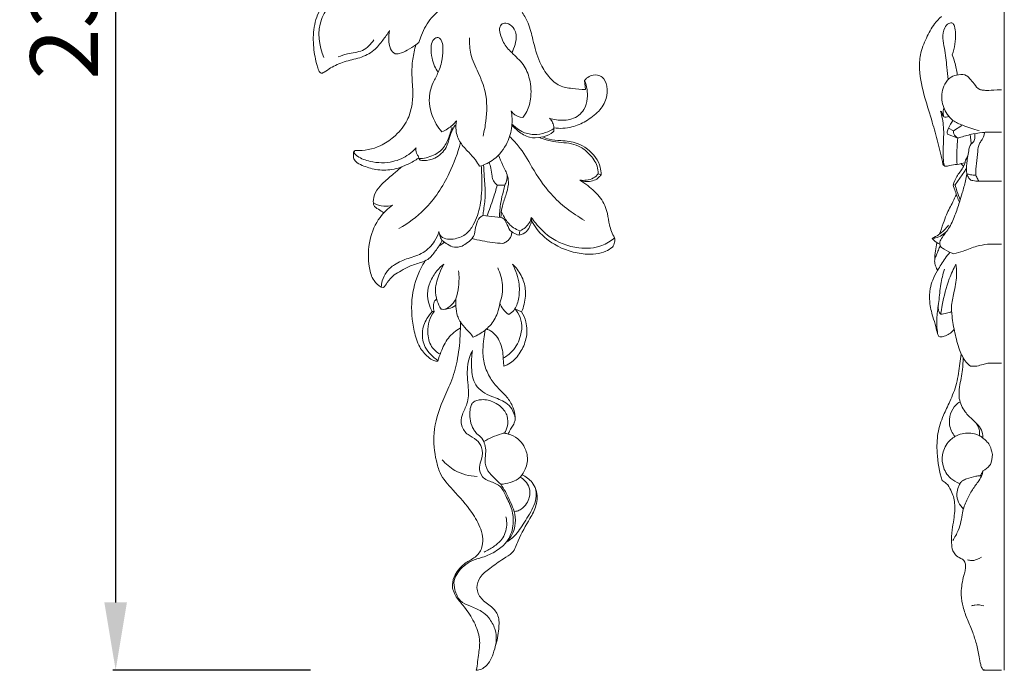
# Model space of a CAD drawing. Units: millimetres. Extents: x 21188 to 22529, y -4688 to -3529.
# Drawn here: x 22180 to 22354, y -4170 to -4055 of the extents above; entities that cross this region are included whole.
import ezdxf

# ---------------------------------------------------------------- set-up
doc = ezdxf.new("R2010")
doc.units = ezdxf.units.MM
doc.layers.get('0').update_dxf_attribs({"lineweight": 5})
doc.layers.add('Poliuretan_Stavros', color=165, linetype='Continuous', lineweight=5)
doc.styles.add('Arial', font='arial.ttf')
doc.dimstyles.new('Dimension Style 01', dxfattribs={"dimtxt": 10, "dimasz": 7, "dimexe": 0.5, "dimexo": 0.5, "dimgap": 0.25, "dimtad": 1, "dimtoh": 1, "dimdec": 0, "dimzin": 1, "dimdsep": 46, "dimtxsty": 'Arial', "dimcen": 0.5, "dimazin": 0, "dimtfac": 1, "dimtdec": 4, "dimtix": 1, "dimtmove": 1, "dimatfit": 3, "dimfxl": 0, "dimtolj": 1, "dimtzin": 1, "dimarcsym": 0})

# ---------------------------------------------------------------- blocks, each defined once
blk = doc.blocks.new('NPU-315L_60_237')
for p, q in [((385.18, 766.27), (384.66, 766.67)), ((355.11, 758.33), (355.29, 759.9)), ((384.44, 745.81), (384.67, 746.07)), ((352.87, 743.38), (352.38, 743.22)), ((370.76, 741.36), (369.45, 741.38)), ((364.69, 735.13), (364.73, 735.65)), ((373.33, 735.96), (370.13, 735.63)), ((366.74, 733.28), (366.88, 732.49)), ((391.32, 723.28), (390.9, 723.2)), ((366.46, 718.9), (367.65, 719.44)), ((381.97, 718.95), (382.27, 718.96)), ((369.73, 710.67), (369.57, 709.27))]:
    blk.add_line(p, q)
for points, knots in [([(396.24, 777.78), (396.48, 777.53), (397.38, 776.65), (399.69, 775.53), (402.19, 773.03), (403.39, 769.4), (403.41, 765.89), (402.9, 763.26), (402.48, 761.82), (402.03, 761.05), (401.15, 761.56), (400, 762.39), (397.83, 763.36), (395.12, 763.84), (392.61, 765.02), (391.1, 766.97), (390.23, 768.17), (389.86, 768.76)], [32.416394, 32.416394, 32.416394, 32.416394, 33.570035, 36.566897, 40.891856, 44.932616, 48.942851, 52.53693, 53.568479, 54.290827, 54.892676, 56.431938, 59.361972, 62.504821, 65.645466, 68.277069, 70.602182, 70.602182, 70.602182, 70.602182]), ([(400.34, 773.39), (401.01, 772.59), (402.82, 769.75), (402.38, 766.07), (401.52, 763.99)], [0, 0, 0, 0, 3.451838, 10.922422, 10.922422, 10.922422, 10.922422]), ([(366.33, 771.99), (365.93, 771.38), (365.09, 769.84), (364.36, 766.78), (363.54, 763.45), (361.84, 760.68), (359.88, 758.82), (357.44, 758.49), (355.91, 758.33), (355.11, 758.33)], [0, 0, 0, 0, 2.427791, 5.790018, 10.448325, 13.725213, 16.564181, 19.033701, 21.700873, 21.700873, 21.700873, 21.700873]), ([(384.66, 766.67), (384.53, 767.11), (383.98, 768.66), (382.73, 770.91), (381.16, 772.31), (380.44, 772.82)], [80.775564, 80.775564, 80.775564, 80.775564, 82.303096, 86.233331, 89.189378, 89.189378, 89.189378, 89.189378]), ([(366.21, 753.39), (366.02, 753.63), (365.36, 754.6), (364.64, 756.91), (364.83, 759.96), (366.01, 762.94), (368.12, 764.66), (369.65, 766.45), (370.19, 768.06), (370.48, 769.32), (369.76, 770.24), (368.59, 769.96), (367.71, 769.19), (367.32, 767.8), (367.53, 766.34), (367.94, 765.31), (368.2, 764.86)], [30.491886, 30.491886, 30.491886, 30.491886, 31.503925, 34.393569, 38.331668, 41.493673, 44.710915, 47.287732, 49.166997, 50.38637, 51.394642, 52.412489, 53.962347, 55.12891, 57.040948, 58.783358, 58.783358, 58.783358, 58.783358]), ([(389.86, 768.76), (389.97, 768.25), (390.05, 767.15), (389.86, 765.71), (389.05, 764.54), (387.82, 764.74), (386.63, 765.33), (385.66, 765.91), (385.18, 766.27)], [70.602182, 70.602182, 70.602182, 70.602182, 72.330938, 74.227808, 75.526043, 76.342733, 78.038075, 80.042904, 80.042904, 80.042904, 80.042904]), ([(375.66, 767.47), (375.71, 766.51), (375.6, 764.33), (374.07, 761.31), (372.5, 757.47), (372.59, 753.53), (373.06, 750.95), (373.28, 750.08)], [0, 0, 0, 0, 3.206839, 7.10876, 11.139834, 16.895182, 19.887819, 19.887819, 19.887819, 19.887819]), ([(381.22, 761.38), (381.47, 761.72), (381.95, 762.52), (382.38, 764.02), (382.55, 765.55), (382.37, 766.89), (381.75, 767.52), (381.05, 767.58), (380.52, 766.9), (380.32, 765.59), (380.46, 763.64), (381.07, 761.47), (382.41, 759.26), (383.14, 756.02), (382.13, 752.9), (380.94, 751.24), (380.56, 750.81)], [-27.68057, -27.68057, -27.68057, -27.68057, -26.279059, -24.626701, -22.51133, -21.124494, -20.348744, -19.734353, -19.044838, -17.758709, -15.347472, -12.605861, -10.332866, -6.776829, -1.91333, 0, 0, 0, 0]), ([(385.18, 766.27), (385.43, 765.43), (385.82, 763.63), (385.95, 760.71), (385.64, 757.85), (385.89, 755.03), (386.83, 752.24), (388.88, 749.94), (391.86, 747.9), (394.36, 747.47), (395.84, 747.51)], [0, 0, 0, 0, 2.918805, 6.093894, 9.698877, 12.453082, 15.483652, 19.326371, 22.467587, 27.380799, 27.380799, 27.380799, 27.380799]), ([(392.63, 767.13), (393.14, 766.37), (394.51, 764.92), (397.03, 764.83), (398.43, 764.31), (398.97, 764.12)], [0, 0, 0, 0, 3.053921, 6.102177, 8.023748, 8.023748, 8.023748, 8.023748]), ([(355.29, 759.9), (355.08, 760.19), (354.43, 760.81), (353.2, 761), (351.82, 760.48), (351.18, 758.77), (351.3, 756.55), (352.73, 754.29), (354.97, 752.68), (357.65, 751.45), (359.66, 751.38), (360.71, 751.51)], [0, 0, 0, 0, 1.200592, 2.847108, 3.861987, 5.875439, 8.273949, 11.166311, 14.392753, 17.359606, 20.879864, 20.879864, 20.879864, 20.879864]), ([(355.29, 759.9), (354.88, 758.91), (354.6, 757.11), (355.28, 754.44), (357.49, 752.8), (359.82, 752.83), (361.12, 753.1), (361.53, 753.23)], [23.450341, 23.450341, 23.450341, 23.450341, 27.014882, 29.288082, 32.297442, 35.334366, 36.745892, 36.745892, 36.745892, 36.745892]), ([(368.3, 754.57), (368.21, 754.41), (367.76, 753.72), (366.85, 753.41), (366.21, 753.39)], [27.761164, 27.761164, 27.761164, 27.761164, 28.346088, 30.491886, 30.491886, 30.491886, 30.491886]), ([(373.92, 744.71), (373, 744.97), (370.94, 745.94), (368.92, 748.61), (368.05, 751.71), (368.13, 753.66), (368.3, 754.57)], [14.009783, 14.009783, 14.009783, 14.009783, 17.190378, 21.396503, 24.686898, 27.761164, 27.761164, 27.761164, 27.761164]), ([(361.53, 753.23), (361.4, 753.11), (361.06, 752.76), (360.74, 751.97), (360.7, 751.31), (360.75, 750.96)], [36.745892, 36.745892, 36.745892, 36.745892, 37.327124, 38.352785, 39.49972, 39.49972, 39.49972, 39.49972]), ([(368.16, 752.19), (367.95, 751.98), (367.4, 751.5), (366.2, 750.66), (364.31, 750.21), (362.32, 750.54), (361.18, 751.1), (360.73, 751.4)], [0, 0, 0, 0, 0.976807, 2.427438, 4.836669, 7.211885, 9.0225, 9.0225, 9.0225, 9.0225]), ([(360.75, 750.96), (360.9, 750.8), (361.53, 750.21), (363.05, 749.77), (365.17, 749.67), (366.94, 750.75), (367.85, 751.67), (368.17, 752.09)], [39.49972, 39.49972, 39.49972, 39.49972, 40.232353, 42.349177, 44.576394, 47.141833, 48.90017, 48.90017, 48.90017, 48.90017]), ([(377.99, 752.76), (378.11, 752.22), (378.18, 750.86), (377.42, 748.83), (375.92, 747.3), (374.69, 745.99), (374.13, 745.1), (373.92, 744.71)], [3.59752, 3.59752, 3.59752, 3.59752, 5.455012, 8.031999, 10.531537, 12.533656, 14.009783, 14.009783, 14.009783, 14.009783]), ([(380.56, 750.81), (379.88, 751.12), (378.96, 751.71), (378.21, 752.5), (377.99, 752.76)], [0, 0, 0, 0, 2.466465, 3.59752, 3.59752, 3.59752, 3.59752]), ([(378.24, 752), (378.4, 751.76), (378.81, 751.07), (379.25, 749.72), (379.78, 747.72), (381.51, 746.06), (383.35, 745.67), (384.23, 745.77), (384.44, 745.81)], [0, 0, 0, 0, 0.973635, 2.637372, 4.716865, 7.79892, 10.013449, 10.740606, 10.740606, 10.740606, 10.740606]), ([(384.67, 746.07), (384.23, 746.08), (382.89, 746.25), (380.85, 747.13), (379.44, 749.21), (379.06, 750.78), (378.78, 751.57), (378.75, 751.65)], [0, 0, 0, 0, 1.483065, 4.482197, 7.044401, 9.537817, 9.830952, 9.830952, 9.830952, 9.830952]), ([(352.38, 743.22), (352.37, 743.66), (352.46, 744.75), (353.62, 746.97), (356.14, 748.97), (359.22, 749.25), (361.3, 749.37), (362.35, 749.75), (362.72, 749.91)], [58.131211, 58.131211, 58.131211, 58.131211, 59.601076, 61.700258, 66.298756, 69.538408, 71.859146, 73.212251, 73.212251, 73.212251, 73.212251]), ([(352.87, 743.38), (352.88, 743.83), (353.07, 745.14), (354.26, 746.8), (355.88, 748.15), (357.63, 748.78), (359.46, 748.94), (361.2, 749.15), (362.48, 749.51), (363.11, 749.75), (363.26, 749.82)], [0, 0, 0, 0, 1.498057, 4.343542, 6.522636, 8.455191, 10.431114, 12.616, 14.284723, 14.847306, 14.847306, 14.847306, 14.847306]), ([(368.58, 750), (368.04, 749.47), (366.47, 747.84), (364.44, 744.14), (361.14, 739.14), (357.49, 736.36), (355.29, 735.12)], [0, 0, 0, 0, 2.520948, 7.486511, 13.96725, 22.374532, 22.374532, 22.374532, 22.374532]), ([(377.28, 748.91), (377.75, 747.05), (379.35, 742.79), (382.88, 737.28), (386.56, 734.6), (388.19, 733.69)], [0, 0, 0, 0, 6.396718, 15.080247, 21.308776, 21.308776, 21.308776, 21.308776]), ([(370.13, 735.63), (370.1, 736.23), (369.95, 737.57), (369.27, 739.47), (368.7, 741.31), (368.87, 743.21), (369.84, 744.81), (370.28, 746.09), (370.52, 746.71)], [13.592966, 13.592966, 13.592966, 13.592966, 15.601758, 18.038179, 20.296237, 21.934792, 24.216246, 26.432219, 26.432219, 26.432219, 26.432219]), ([(384.67, 746.07), (384.67, 746.15), (384.69, 746.33), (384.83, 746.66), (385.11, 747.01), (385.2, 747.53), (385.16, 747.85), (385.13, 747.99)], [11.127845, 11.127845, 11.127845, 11.127845, 11.392064, 11.697131, 12.309408, 12.880955, 13.375263, 13.375263, 13.375263, 13.375263]), ([(395.84, 747.51), (395.92, 747.51), (396.23, 747.43), (396.26, 746.81), (396.27, 746.17), (395.77, 745.34), (394.34, 744.68), (392.21, 744.02), (389.34, 743.97), (386.8, 744.92), (385.3, 745.76), (384.71, 746.16)], [27.380799, 27.380799, 27.380799, 27.380799, 27.670281, 28.3375, 29.049239, 29.900663, 31.348797, 34.153427, 37.341892, 40.684271, 43.055902, 43.055902, 43.055902, 43.055902]), ([(385.13, 747.99), (385.52, 747.55), (386.73, 746.46), (389.52, 745.23), (392.78, 745.3), (395.04, 746.1), (395.89, 746.78), (396.16, 747.15), (396.05, 747.4), (395.98, 747.48)], [13.375263, 13.375263, 13.375263, 13.375263, 15.336442, 18.76287, 23.228683, 25.91389, 26.471422, 26.912634, 27.271933, 27.271933, 27.271933, 27.271933]), ([(372.22, 745.4), (372.08, 745.08), (371.79, 744.29), (371.75, 743.16), (371.48, 742.06), (371.04, 741.57), (370.76, 741.36)], [0, 0, 0, 0, 1.1781, 2.779761, 3.725691, 4.882884, 4.882884, 4.882884, 4.882884]), ([(352.38, 743.22), (352.48, 743.06), (352.81, 742.63), (353.93, 741.96), (355.11, 741.94), (355.83, 742.13)], [0, 0, 0, 0, 0.640467, 1.7623, 4.24436, 4.24436, 4.24436, 4.24436]), ([(356.11, 742.25), (355.74, 742.2), (354.91, 742.2), (353.73, 742.53), (353.11, 743.09), (352.87, 743.38)], [53.602827, 53.602827, 53.602827, 53.602827, 54.841288, 56.317956, 57.563455, 57.563455, 57.563455, 57.563455]), ([(369.45, 741.38), (369.31, 741.6), (369.04, 742.19), (368.98, 742.85), (369.02, 743.23)], [6.338467, 6.338467, 6.338467, 6.338467, 7.18959, 8.47672, 8.47672, 8.47672, 8.47672]), ([(373.2, 744.95), (373.15, 744.24), (373.07, 742.5), (372.76, 739.86), (373.09, 737.57), (373.27, 736.31), (373.33, 735.96)], [0, 0, 0, 0, 2.366994, 5.79054, 8.823475, 10.018354, 10.018354, 10.018354, 10.018354]), ([(381.09, 733.13), (381.03, 732.82), (380.74, 732.11), (379.52, 731.7), (377.96, 731.84), (376.17, 732.57), (374.64, 734.75), (373.56, 737.98), (373.47, 741.58), (373.54, 743.94), (373.6, 744.81)], [1.907285, 1.907285, 1.907285, 1.907285, 2.945241, 4.267896, 5.820183, 8.185371, 10.385805, 14.43371, 19.383284, 22.286036, 22.286036, 22.286036, 22.286036]), ([(392.71, 738.21), (392.73, 738.4), (392.75, 739.19), (392.16, 740.53), (390.79, 742), (389.22, 743.29), (388.14, 744.23), (387.65, 744.63)], [0, 0, 0, 0, 0.608447, 2.624821, 4.634312, 7.282263, 9.390839, 9.390839, 9.390839, 9.390839]), ([(349.99, 732.02), (350.37, 732.75), (350.98, 734.16), (351.18, 736.65), (352.32, 739.25), (354.32, 741), (355.63, 741.95), (356.11, 742.25)], [39.89515, 39.89515, 39.89515, 39.89515, 42.61401, 44.906534, 48.200106, 51.742073, 53.602827, 53.602827, 53.602827, 53.602827]), ([(369.45, 741.38), (369.53, 741.04), (369.75, 740.02), (370.25, 738.14), (370.35, 736.54), (370.35, 735.65)], [0, 0, 0, 0, 1.159185, 3.491522, 6.452584, 6.452584, 6.452584, 6.452584]), ([(370.76, 741.36), (370.98, 740.56), (371.54, 738.72), (372.2, 736.91), (372.6, 735.88)], [0, 0, 0, 0, 2.743641, 6.410808, 6.410808, 6.410808, 6.410808]), ([(389.32, 737.81), (389.81, 737.66), (390.99, 737.5), (392.15, 737.89), (392.71, 738.21)], [18.365103, 18.365103, 18.365103, 18.365103, 20.072014, 22.238754, 22.238754, 22.238754, 22.238754]), ([(392.71, 738.21), (392.71, 738.07), (392.63, 737.56), (391.77, 737.08), (391.2, 736.65), (390.85, 736.47)], [22.238754, 22.238754, 22.238754, 22.238754, 22.700189, 23.887053, 25.179433, 25.179433, 25.179433, 25.179433]), ([(366.74, 733.28), (367.14, 733.41), (368.17, 733.86), (369.25, 735.11), (369.81, 736.15), (369.99, 736.61)], [0, 0, 0, 0, 1.405724, 3.670461, 5.328859, 5.328859, 5.328859, 5.328859]), ([(391.32, 723.28), (391.81, 723.58), (392.91, 724.53), (393.71, 727.59), (393.65, 731.55), (391.97, 735.48), (390.15, 737.21), (389.32, 737.81)], [0, 0, 0, 0, 1.929839, 4.616629, 10.158983, 14.939074, 18.365103, 18.365103, 18.365103, 18.365103]), ([(364.73, 735.65), (364.48, 735.29), (363.55, 734.07), (361.14, 731.56), (356.88, 730), (352.61, 730.2), (350.66, 731.44), (349.99, 732.02)], [21.044816, 21.044816, 21.044816, 21.044816, 22.485942, 26.186325, 32.435384, 36.950221, 39.89515, 39.89515, 39.89515, 39.89515]), ([(350.37, 730.37), (350.73, 730.09), (352.16, 729.17), (355.92, 728.91), (360.34, 730.35), (363.44, 732.9), (364.44, 734.62), (364.69, 735.13)], [1.928368, 1.928368, 1.928368, 1.928368, 3.420034, 7.514469, 13.885638, 18.566449, 20.466961, 20.466961, 20.466961, 20.466961]), ([(366.88, 732.49), (366.42, 732.61), (365.53, 733.04), (364.92, 734.13), (364.73, 734.85), (364.69, 735.13)], [5.282786, 5.282786, 5.282786, 5.282786, 6.876714, 8.353029, 9.314465, 9.314465, 9.314465, 9.314465]), ([(364.73, 735.65), (364.8, 735.33), (365.15, 734.31), (366.06, 733.58), (366.74, 733.28)], [0, 0, 0, 0, 1.093957, 3.543399, 3.543399, 3.543399, 3.543399]), ([(370.13, 735.63), (369.98, 735.6), (369.49, 735.45), (369.12, 734.48), (368.72, 733.82), (368.55, 733.38)], [0, 0, 0, 0, 0.511517, 1.589942, 3.167422, 3.167422, 3.167422, 3.167422]), ([(374.8, 732.67), (374.77, 733.2), (374.55, 734.2), (374.15, 735.47), (373.52, 735.87), (373.33, 735.96)], [40.058974, 40.058974, 40.058974, 40.058974, 41.831979, 43.519713, 44.218578, 44.218578, 44.218578, 44.218578]), ([(368.55, 733.38), (368.36, 733.2), (367.85, 732.8), (367.25, 732.57), (366.88, 732.49)], [3.167422, 3.167422, 3.167422, 3.167422, 4.034214, 5.282786, 5.282786, 5.282786, 5.282786]), ([(368.21, 733.09), (368.2, 732.85), (368.28, 732.16), (368.92, 731.4), (369.54, 731.11), (369.77, 731.04)], [0, 0, 0, 0, 0.807143, 2.247237, 3.060289, 3.060289, 3.060289, 3.060289]), ([(380.51, 731.53), (380.66, 731.75), (380.93, 732.26), (381.06, 732.83), (381.09, 733.13)], [0, 0, 0, 0, 0.885577, 1.907285, 1.907285, 1.907285, 1.907285]), ([(381.09, 733.13), (381.28, 732.55), (381.95, 731.1), (383.76, 729.17), (386.52, 728.46), (388.81, 727.51), (390.43, 726.07), (391.13, 724.6), (391.3, 723.65), (391.32, 723.28)], [0, 0, 0, 0, 2.041084, 5.2715, 8.378907, 11.374904, 13.460414, 15.427777, 16.664034, 16.664034, 16.664034, 16.664034]), ([(349.99, 732.02), (349.94, 731.77), (349.92, 731.18), (350.18, 730.63), (350.37, 730.37)], [0, 0, 0, 0, 0.844172, 1.928368, 1.928368, 1.928368, 1.928368]), ([(369.77, 731.04), (370.39, 731.07), (372.23, 731.25), (374.06, 731.59), (375.26, 731.89)], [3.060289, 3.060289, 3.060289, 3.060289, 5.115728, 9.230852, 9.230852, 9.230852, 9.230852]), ([(380.51, 731.53), (380.23, 731.29), (379.55, 730.82), (378.37, 730.21), (377.02, 730.48), (375.95, 731.19), (375.17, 731.9), (374.87, 732.48), (374.8, 732.67)], [32.370894, 32.370894, 32.370894, 32.370894, 33.607514, 35.124865, 36.615667, 37.906639, 39.395942, 40.058974, 40.058974, 40.058974, 40.058974]), ([(380.12, 731.22), (380.22, 731.17), (380.57, 730.96), (380.9, 730.73), (381.11, 730.54)], [0, 0, 0, 0, 0.391186, 1.337416, 1.337416, 1.337416, 1.337416]), ([(390.9, 723.2), (390.69, 723.5), (390.1, 724.28), (389.19, 725.45), (387.74, 726.22), (386.23, 727.08), (384.57, 727.54), (382.79, 728.2), (381.66, 729.76), (380.86, 730.89), (380.51, 731.53)], [17.139273, 17.139273, 17.139273, 17.139273, 18.354977, 20.40211, 21.972504, 23.757031, 26.192213, 27.697488, 29.92923, 32.370894, 32.370894, 32.370894, 32.370894]), ([(383.54, 727.94), (383.91, 727.36), (385.08, 725.23), (386.21, 720.97), (385.78, 716.34), (384.76, 712.78), (383.34, 711.11), (382.19, 710.23), (381.54, 710.16), (381.31, 710.17)], [0, 0, 0, 0, 2.310894, 8.064372, 14.329986, 17.622828, 20.167446, 21.522158, 22.289459, 22.289459, 22.289459, 22.289459]), ([(368.06, 727.35), (367.76, 727.07), (366.9, 726.13), (365.9, 724.23), (365.63, 721.55), (366.07, 719.78), (366.46, 718.9)], [44.159769, 44.159769, 44.159769, 44.159769, 45.514469, 48.400211, 51.125344, 54.322302, 54.322302, 54.322302, 54.322302]), ([(368.7, 718.43), (368.38, 718.63), (367.52, 719.34), (366.86, 721.28), (366.76, 724.14), (367.45, 726.24), (368.06, 727.35)], [33.434378, 33.434378, 33.434378, 33.434378, 34.689124, 37.045824, 39.949388, 44.159769, 44.159769, 44.159769, 44.159769]), ([(370.69, 726.7), (370.23, 725.77), (369.59, 723.67), (369.93, 721.48), (370.29, 720.44)], [0, 0, 0, 0, 3.445819, 7.11279, 7.11279, 7.11279, 7.11279]), ([(378.09, 721.19), (377.87, 721.89), (377.51, 723.53), (377.51, 725.22), (377.62, 726.15)], [0, 0, 0, 0, 2.451369, 5.561531, 5.561531, 5.561531, 5.561531]), ([(382.27, 718.96), (382.81, 719.89), (383.38, 721.74), (382.73, 724.28), (381.63, 726.07), (380.67, 727.02), (380.21, 727.38)], [-10.481989, -10.481989, -10.481989, -10.481989, -6.875013, -4.484938, -1.933088, 0, 0, 0, 0]), ([(380.21, 727.38), (380.51, 726.85), (381.15, 725.4), (381.9, 723.17), (381.52, 720.95), (381, 719.84), (380.73, 719.4)], [0, 0, 0, 0, 2.030758, 5.288103, 7.609081, 9.337685, 9.337685, 9.337685, 9.337685]), ([(378.09, 721.19), (378.13, 720.75), (378.13, 719.73), (377.9, 718.04), (376.92, 716.49), (375.82, 715.4), (375.24, 714.7), (375.01, 714.43)], [13.099084, 13.099084, 13.099084, 13.099084, 14.568346, 16.484482, 18.674965, 20.507414, 21.677295, 21.677295, 21.677295, 21.677295]), ([(380.73, 719.4), (380.58, 719.36), (380.06, 719.26), (379.03, 719.9), (378.36, 720.63), (378.09, 721.19)], [9.337685, 9.337685, 9.337685, 9.337685, 9.846987, 11.025141, 13.099084, 13.099084, 13.099084, 13.099084]), ([(381.97, 718.95), (382.05, 719.28), (382.06, 719.89), (382.04, 720.77), (381.64, 721.05), (381.49, 721.12)], [0, 0, 0, 0, 1.123101, 2.109876, 2.638384, 2.638384, 2.638384, 2.638384]), ([(369.57, 709.27), (369.17, 709.42), (368, 709.99), (366.58, 711.69), (365.46, 714.21), (365.44, 716.83), (366.12, 718.36), (366.46, 718.9)], [68.690897, 68.690897, 68.690897, 68.690897, 70.110409, 72.967516, 75.836792, 79.176039, 81.3058, 81.3058, 81.3058, 81.3058]), ([(367.65, 719.44), (367.44, 719.21), (366.88, 718.48), (366.31, 716.85), (366.53, 714.39), (367.73, 712.09), (369.13, 711.01), (369.73, 710.67)], [55.773255, 55.773255, 55.773255, 55.773255, 56.795101, 58.836528, 61.33721, 64.833984, 67.120627, 67.120627, 67.120627, 67.120627]), ([(370.29, 720.44), (370.15, 720.06), (369.75, 719.28), (369.09, 718.69), (368.7, 718.43)], [30.557105, 30.557105, 30.557105, 30.557105, 31.892576, 33.434378, 33.434378, 33.434378, 33.434378]), ([(375.01, 714.43), (374.65, 714.58), (373.58, 715.11), (371.91, 716.38), (370.74, 718.4), (370.37, 719.84), (370.29, 720.44)], [21.677295, 21.677295, 21.677295, 21.677295, 22.990886, 25.637877, 28.542538, 30.557105, 30.557105, 30.557105, 30.557105]), ([(380.27, 719.33), (379.98, 719.35), (379.24, 719.46), (378.54, 719.78), (378.16, 720.03)], [0, 0, 0, 0, 0.978891, 2.486296, 2.486296, 2.486296, 2.486296]), ([(380.89, 711.39), (381.48, 711.72), (382.73, 712.78), (383.19, 715.09), (382.95, 717.26), (382.34, 718.44), (381.97, 718.95)], [0, 0, 0, 0, 2.242637, 5.179651, 7.36909, 9.477765, 9.477765, 9.477765, 9.477765]), ([(382.27, 718.96), (382.64, 718.58), (383.5, 717.47), (384.26, 715.24), (383.69, 712.32), (382.2, 710.86), (381.27, 710.3)], [9.813857, 9.813857, 9.813857, 9.813857, 11.558124, 14.459298, 17.368948, 20.975237, 20.975237, 20.975237, 20.975237]), ([(377.29, 717.12), (377.28, 716.3), (377.34, 713.96), (377.72, 710.33), (378.86, 706.47), (380.8, 702.45), (382.32, 697.76), (381.83, 693.36), (380.88, 689.78), (378.27, 686.97), (375.51, 683.91), (373.5, 680.48), (373.05, 677.33), (374.62, 675.28), (376.68, 674.36), (378.18, 672.65), (378.95, 670.39), (378.16, 668.26), (376.34, 666.4), (374.82, 663.95), (373.68, 661.08), (374.09, 658.19), (374.29, 656.37), (374.48, 655.37)], [0, 0, 0, 0, 2.731884, 7.777141, 12.119587, 16.045386, 22.652726, 28.151919, 30.584151, 34.817917, 40.57526, 44.34056, 48.063566, 50.222422, 52.410065, 55.501077, 57.510019, 60.057362, 62.524866, 66.162562, 69.69147, 72.443483, 75.836715, 75.836715, 75.836715, 75.836715]), ([(372.89, 715.67), (372.98, 715.15), (373.14, 713.99), (373.4, 711.95), (373.16, 709.52), (372.1, 707.18), (370.69, 705.39), (369.14, 703.98), (368.08, 702.44), (367.69, 701.02), (367.54, 700.05), (367.67, 699.31), (368.07, 698.62), (368.53, 697.95), (368.73, 697.46), (368.81, 697.24)], [0, 0, 0, 0, 1.760442, 3.900906, 6.856013, 9.734415, 12.343189, 14.370397, 16.715316, 18.429503, 19.247611, 19.952649, 20.892198, 21.874239, 22.65617, 22.65617, 22.65617, 22.65617]), ([(369.73, 710.67), (369.73, 711.15), (369.86, 712.54), (370.55, 714.33), (371.75, 715.49), (372.42, 715.78), (372.67, 715.86)], [0, 0, 0, 0, 1.583885, 4.639744, 6.133283, 7.025167, 7.025167, 7.025167, 7.025167]), ([(381.31, 710.17), (381.15, 710.71), (380.63, 712.12), (379.62, 714.36), (378.12, 715.56), (377.33, 716.01)], [22.289459, 22.289459, 22.289459, 22.289459, 24.163111, 27.308319, 30.327519, 30.327519, 30.327519, 30.327519]), ([(375.13, 712.05), (375.33, 711.06), (375.4, 709.02), (374.96, 705.57), (372, 703.83), (369.48, 703.16), (368.05, 701.67), (367.67, 700.6), (367.58, 700.02)], [154.970758, 154.970758, 154.970758, 154.970758, 158.325944, 161.842775, 165.771945, 168.754988, 170.446968, 172.413886, 172.413886, 172.413886, 172.413886]), ([(374.48, 655.37), (374.32, 655.36), (373.83, 655.39), (372.95, 655.86), (372.04, 656.86), (371.44, 658.35), (370.86, 660.27), (370.96, 662.6), (372.09, 664.58), (373.66, 666.02), (375.51, 666.65), (377.53, 667.59), (378.32, 669.42), (378.56, 671.28), (377.77, 672.69), (376.69, 673.93), (375.07, 674.95), (372.86, 675.48), (370.66, 676.55), (368.58, 678.46), (367.79, 681.12), (368.03, 683.96), (369.18, 686.03), (370.02, 688.03), (371.76, 688.75), (373.52, 689.37), (374.1, 691.3), (373.41, 692.94), (373.29, 694.76), (374.41, 696.34), (376.06, 697.03), (377.33, 698.66), (377.06, 700.78), (375.86, 702.76), (375.82, 705.15), (376.17, 707.86), (376.01, 710.19), (375.34, 711.66), (375.13, 712.05)], [75.836715, 75.836715, 75.836715, 75.836715, 76.365705, 77.442028, 79.043077, 80.777539, 82.733903, 85.724689, 88.213917, 90.133817, 92.682182, 94.730918, 97.231105, 99.100639, 100.831716, 102.627726, 104.67826, 107.030068, 110.172645, 112.715575, 116.196718, 118.979033, 121.961573, 124.122455, 125.806028, 128.04801, 129.996515, 131.628167, 133.93856, 135.697764, 137.676707, 139.820063, 141.998793, 144.303961, 147.464149, 149.624999, 153.48335, 154.970758, 154.970758, 154.970758, 154.970758]), ([(369.46, 697.37), (369.23, 697.77), (368.87, 698.75), (368.84, 700.53), (369.91, 701.99), (371.18, 702.85), (372.37, 703.28), (373.44, 703.38), (374.34, 703.22), (375.05, 702.94), (375.5, 702.19), (375.68, 701.04), (375.6, 699.54), (375.11, 698.22), (374.63, 697.54), (374.45, 697.31)], [4.45418, 4.45418, 4.45418, 4.45418, 5.985901, 7.889701, 10.09553, 11.674989, 12.956419, 14.272122, 15.186231, 16.023333, 16.678286, 18.002707, 19.830961, 21.645515, 22.594084, 22.594084, 22.594084, 22.594084]), ([(370.15, 688.33), (369.58, 688.37), (368.52, 688.6), (366.88, 689.2), (365.73, 690.85), (365.19, 692.99), (365.89, 695.03), (367.11, 696.53), (368.41, 697.17), (369.24, 697.34), (369.46, 697.37)], [34.276871, 34.276871, 34.276871, 34.276871, 36.16846, 37.878086, 39.932276, 42.550053, 44.965911, 46.811641, 48.880823, 49.615029, 49.615029, 49.615029, 49.615029]), ([(373.16, 695.91), (372.67, 696.18), (371.64, 696.69), (370.48, 697.16), (369.73, 697.38), (369.54, 697.38), (369.46, 697.37)], [0, 0, 0, 0, 1.871982, 3.819751, 4.186285, 4.45418, 4.45418, 4.45418, 4.45418]), ([(374.45, 697.31), (374.29, 697.21), (373.76, 696.84), (373.36, 696.31), (373.16, 695.91)], [22.594084, 22.594084, 22.594084, 22.594084, 23.238621, 24.731404, 24.731404, 24.731404, 24.731404]), ([(373.16, 695.91), (373.09, 695.73), (372.88, 695.16), (372.71, 694.02), (373.08, 692.46), (372.57, 690.66), (371.29, 689.46), (370.52, 688.68), (370.15, 688.33)], [24.731404, 24.731404, 24.731404, 24.731404, 25.357678, 26.753213, 28.513128, 30.615721, 32.574365, 34.276871, 34.276871, 34.276871, 34.276871]), ([(380.53, 692.68), (379.89, 691.93), (378.08, 690.37), (375.7, 689.76), (374.34, 689.7)], [0, 0, 0, 0, 3.284278, 7.798952, 7.798952, 7.798952, 7.798952]), ([(371.11, 659.55), (370.77, 660.57), (370.5, 662.37), (370.35, 664.98), (371.81, 666.81), (373.67, 667.83), (374.63, 669.92), (373.89, 672.06), (371.89, 673.52), (370.04, 674.98), (367.81, 676.15), (366.88, 679.06), (365.29, 681.68), (363.66, 684.57), (363.61, 687.01), (364.65, 688.95), (365.69, 689.7), (366.37, 689.99)], [0, 0, 0, 0, 3.579792, 6.115961, 8.310662, 10.889999, 13.135419, 15.265359, 17.848673, 21.188677, 23.25541, 25.872963, 30.830011, 33.645341, 36.801119, 38.385475, 40.852968, 40.852968, 40.852968, 40.852968]), ([(366.69, 689.61), (366.38, 689.43), (365.7, 688.91), (364.94, 687.66), (364.95, 686.13), (365.56, 684.84), (366.32, 683.99), (367.14, 683.57), (367.59, 683.52), (367.77, 683.52)], [0, 0, 0, 0, 1.183858, 2.829318, 4.683151, 6.003179, 7.510384, 8.393325, 8.999524, 8.999524, 8.999524, 8.999524]), ([(369.22, 678), (368.69, 678.32), (367.36, 679.31), (365.92, 681.73), (364.37, 683.98), (363.8, 686.1), (363.88, 687.13), (363.97, 687.57)], [12.603255, 12.603255, 12.603255, 12.603255, 14.664205, 18.04234, 21.858703, 23.713367, 25.220079, 25.220079, 25.220079, 25.220079]), ([(370.15, 688.33), (369.85, 687.91), (369.17, 686.85), (368.46, 685.2), (367.63, 683.39), (367.44, 681.53), (367.94, 679.56), (368.71, 678.49), (369.22, 678)], [0, 0, 0, 0, 1.716536, 4.182604, 5.97087, 8.317342, 10.255959, 12.603255, 12.603255, 12.603255, 12.603255]), ([(369.23, 682.55), (369.11, 682.08), (368.96, 680.69), (369.65, 678.61), (371.4, 677.23), (372.52, 676.56), (373.11, 676.31)], [0, 0, 0, 0, 1.630572, 4.593314, 6.771643, 8.925604, 8.925604, 8.925604, 8.925604])]:
    blk.add_open_spline(points, degree=3, knots=knots)
blk = doc.blocks.new('*D760')
at = {"layer": 'Defpoints', "color": 0, "lineweight": 50, "transparency": 16777216}
for p in [(22231.87, -3933.43), (22196.87, -4170.09), (22231.87, -4170.09)]:
    blk.add_point(p, dxfattribs=at)
at = {"layer": 'Poliuretan_Stavros', "color": 0, "lineweight": -2, "transparency": 16777216}
for p, q in [((22231.37, -3933.43), (22196.37, -3933.43)), ((22196.87, -3945.43), (22196.87, -4158.09)), ((22231.37, -4170.09), (22196.37, -4170.09))]:
    blk.add_line(p, q, dxfattribs=at)
at = {"layer": 'Poliuretan_Stavros', "color": 0, "lineweight": 50, "transparency": 16777216}
for points in [[(22194.87, -3945.43), (22198.87, -3945.43), (22196.87, -3933.43)], [(22194.87, -4158.09), (22198.87, -4158.09), (22196.87, -4170.09)]]:
    blk.add_solid(points, dxfattribs=at)
at = {"layer": 'Poliuretan_Stavros', "color": 0, "transparency": 16777216, "insert": (22187.74, -4051.76), "char_height": 12, "attachment_point": 5, "rotation": 90, "style": 'Arial'}
blk.add_mtext('\\A1;237', dxfattribs=at)

msp = doc.modelspace()

# ---------------------------------------------------------------- linework, layer by layer
at = {"layer": 'Poliuretan_Stavros'}
for p, q in [((22354.33, -3933.43), (22354.33, -4170.13)), ((22346.8, -4073.51), (22345.33, -4074.49)), ((22346.09, -4075.77), (22344.26, -4075.05)), ((22345.33, -4074.49), (22344.45, -4073.99)), ((22347.87, -4078.95), (22347.44, -4079.66)), ((22345.64, -4084.05), (22345.26, -4084.08)), ((22350.54, -4170.01), (22350.84, -4170.03)), ((22350.67, -4170.13), (22350.54, -4170.01)), ((22350.93, -4170.13), (22350.67, -4170.13)), ((22353.83, -4170.13), (22350.93, -4170.13))]:
    msp.add_line(p, q, dxfattribs=at)
for points, knots in [([(22343.2, -4054.19), (22342.76, -4054.59), (22341.68, -4055.75), (22340.44, -4058.08), (22339.36, -4060.77), (22339.17, -4064.44), (22340.16, -4068.43), (22341.52, -4072.67), (22342.57, -4076.61), (22343.17, -4079.09), (22343.46, -4080.37)], [0, 0, 0, 0, 1.995939, 5.21305, 8.732395, 11.569782, 17.268105, 22.288406, 26.437454, 30.803234, 30.803234, 30.803234, 30.803234]), ([(22344.38, -4065.37), (22344.31, -4064.65), (22344.12, -4062.8), (22343.83, -4060.34), (22343.35, -4058.04), (22343.51, -4056.36), (22344.31, -4055.44), (22345.23, -4055.24), (22345.61, -4056.18), (22345.78, -4057.99), (22345.56, -4059.8), (22345.12, -4060.99)], [0, 0, 0, 0, 2.409037, 6.184721, 8.20853, 10.285897, 11.471949, 12.167045, 12.858042, 14.34488, 18.558284, 18.558284, 18.558284, 18.558284]), ([(22345.12, -4060.99), (22345.27, -4061.4), (22345.65, -4062.57), (22345.9, -4063.78), (22346, -4064.56)], [18.558284, 18.558284, 18.558284, 18.558284, 20.012798, 22.65108, 22.65108, 22.65108, 22.65108]), ([(22349.87, -4074.43), (22348.88, -4074.2), (22347.32, -4073.64), (22345.26, -4072.82), (22343.91, -4071.24), (22342.99, -4068.99), (22343.45, -4066.51), (22344.72, -4064.83), (22346.21, -4064.48), (22347.5, -4064.46), (22348.31, -4065.32), (22349, -4066.15), (22349.69, -4067.14), (22350.91, -4067.33), (22351.65, -4067.31), (22353.83, -4067.19)], [0, 0, 0, 0, 3.372457, 5.550333, 7.20766, 10.170024, 13.333962, 15.200644, 16.75454, 18.331947, 19.111107, 20.544768, 22.06902, 22.77904, 24.512183, 24.512183, 24.512183, 24.512183]), ([(22343.71, -4080.68), (22343.61, -4080.21), (22343.44, -4079.07), (22343.52, -4076.78), (22343.7, -4073.99), (22343.28, -4071.89), (22343.03, -4070.96)], [-10.850791, -10.850791, -10.850791, -10.850791, -9.241018, -7.054232, -3.211516, 0, 0, 0, 0]), ([(22343.03, -4070.96), (22343.1, -4071), (22343.31, -4071.15), (22343.32, -4071.6), (22343.51, -4071.87), (22343.62, -4072)], [0, 0, 0, 0, 0.280771, 0.77856, 1.356627, 1.356627, 1.356627, 1.356627]), ([(22343.62, -4072), (22343.57, -4071.83), (22343.47, -4071.31), (22343.52, -4070.77), (22343.6, -4070.44)], [0, 0, 0, 0, 0.613691, 1.751251, 1.751251, 1.751251, 1.751251]), ([(22344.5, -4071.91), (22344.36, -4072), (22344.06, -4072.11), (22343.74, -4072.05), (22343.62, -4072)], [-1.018228, -1.018228, -1.018228, -1.018228, -0.451978, 0, 0, 0, 0]), ([(22344.26, -4075.05), (22344.23, -4074.92), (22344.18, -4074.54), (22344.59, -4073.71), (22344.91, -4073.04), (22345.22, -4072.62)], [2.182125, 2.182125, 2.182125, 2.182125, 2.646224, 3.403705, 5.153146, 5.153146, 5.153146, 5.153146]), ([(22346.09, -4075.77), (22345.79, -4075.59), (22345.39, -4075.18), (22345.33, -4074.66), (22345.33, -4074.49)], [6.862748, 6.862748, 6.862748, 6.862748, 8.030359, 8.571299, 8.571299, 8.571299, 8.571299]), ([(22353.83, -4074.71), (22351.59, -4074.69), (22350.27, -4074.73), (22348.24, -4075.12), (22346.8, -4075.53), (22346.09, -4075.77)], [0, 0, 0, 0, 1.86839, 4.371362, 6.862748, 6.862748, 6.862748, 6.862748]), ([(22349.08, -4074.97), (22349.11, -4075.2), (22349.09, -4075.65), (22349.05, -4076.41), (22348.17, -4076.87), (22347.99, -4078.41), (22347.62, -4080.1), (22347.63, -4081.48), (22347.66, -4082.08)], [0, 0, 0, 0, 0.764754, 1.553196, 2.301095, 3.740738, 6.262294, 8.265177, 8.265177, 8.265177, 8.265177]), ([(22348.25, -4075.15), (22348.3, -4075.34), (22348.4, -4075.89), (22348.44, -4076.45), (22348.44, -4076.81)], [0, 0, 0, 0, 0.656484, 1.849942, 1.849942, 1.849942, 1.849942]), ([(22350.8, -4074.73), (22350.8, -4074.94), (22350.74, -4075.46), (22350.37, -4076.12), (22349.71, -4076.92), (22349.6, -4079.11), (22349.27, -4080.92), (22349.27, -4082.31)], [0, 0, 0, 0, 0.683618, 1.717112, 2.46298, 4.064368, 8.704106, 8.704106, 8.704106, 8.704106]), ([(22345.95, -4080.42), (22345.93, -4079.79), (22345.9, -4078.24), (22346, -4076.69), (22346.09, -4075.77)], [-5.159711, -5.159711, -5.159711, -5.159711, -3.086659, 0, 0, 0, 0]), ([(22343.46, -4080.37), (22343.51, -4080.49), (22343.64, -4080.69), (22344.09, -4080.79), (22344.84, -4080.57), (22345.99, -4080.43), (22346.9, -4080.24), (22347.37, -4080.14)], [30.803234, 30.803234, 30.803234, 30.803234, 31.240436, 31.48862, 32.294777, 33.77304, 35.37167, 35.37167, 35.37167, 35.37167]), ([(22347.44, -4079.66), (22347.43, -4079.82), (22347.36, -4080.29), (22346.88, -4081.31), (22345.87, -4082.44), (22345.44, -4083.56), (22345.26, -4084.08)], [0, 0, 0, 0, 0.541153, 1.574083, 3.693111, 5.524825, 5.524825, 5.524825, 5.524825]), ([(22347.13, -4080.74), (22347.03, -4080.65), (22346.87, -4080.51), (22346.71, -4080.35), (22346.65, -4080.28)], [0, 0, 0, 0, 0.4391883, 0.7316106, 0.7316106, 0.7316106, 0.7316106]), ([(22347.69, -4082.16), (22347.62, -4082.56), (22347.39, -4083.67), (22346.95, -4085.34), (22346.31, -4087.37), (22345.6, -4089.51), (22344.63, -4091.76), (22343.39, -4093.17), (22342.79, -4094.32), (22343.05, -4095.11), (22344.04, -4095.63), (22344.77, -4096.07), (22345.36, -4096.29)], [0, 0, 0, 0, 1.337179, 3.799925, 5.724886, 8.435522, 11.343005, 13.719502, 14.756599, 15.427474, 16.23987, 18.32511, 18.32511, 18.32511, 18.32511]), ([(22345.64, -4084.05), (22345.81, -4083.78), (22346.34, -4082.98), (22347.09, -4082.02), (22347.52, -4081.24), (22347.64, -4081.02)], [0, 0, 0, 0, 1.060232, 3.198974, 4.0319, 4.0319, 4.0319, 4.0319]), ([(22347.66, -4082.08), (22347.74, -4082.31), (22347.95, -4082.69), (22348.29, -4083.23), (22349, -4083.34), (22349.46, -4083.41), (22349.81, -4083.4)], [0, 0, 0, 0, 0.782275, 1.498917, 1.935768, 3.080556, 3.080556, 3.080556, 3.080556]), ([(22349.27, -4082.31), (22348.96, -4082.33), (22348.42, -4082.3), (22347.89, -4082.16), (22347.66, -4082.08)], [0, 0, 0, 0, 1.009975, 1.80486, 1.80486, 1.80486, 1.80486]), ([(22349.81, -4083.4), (22349.69, -4083.17), (22349.51, -4082.8), (22349.33, -4082.44), (22349.27, -4082.31)], [0, 0, 0, 0, 0.871234, 1.351711, 1.351711, 1.351711, 1.351711]), ([(22345.26, -4084.08), (22345.38, -4084.45), (22345.73, -4085.48), (22346.11, -4086.5), (22346.38, -4087.14)], [0, 0, 0, 0, 1.28711, 3.616702, 3.616702, 3.616702, 3.616702]), ([(22345.64, -4084.05), (22345.72, -4084.43), (22345.96, -4085.34), (22346.3, -4086.21), (22346.53, -4086.71)], [0, 0, 0, 0, 1.301663, 3.117321, 3.117321, 3.117321, 3.117321]), ([(22345.83, -4085.74), (22345.63, -4086.18), (22345.06, -4087.39), (22344.16, -4089.06), (22343.47, -4091.01), (22343.07, -4092.14), (22342.86, -4092.76)], [0, 0, 0, 0, 1.608744, 4.457642, 6.283873, 8.471772, 8.471772, 8.471772, 8.471772]), ([(22344.47, -4091.17), (22344.24, -4091.48), (22343.41, -4092.44), (22342.34, -4093.17), (22341.54, -4093.54)], [0, 0, 0, 0, 1.278536, 4.205234, 4.205234, 4.205234, 4.205234]), ([(22341.54, -4093.54), (22341.74, -4093.54), (22342.36, -4093.47), (22343.29, -4093.02), (22343.91, -4092.5), (22344.18, -4092.21)], [0, 0, 0, 0, 0.67385, 2.043271, 3.355334, 3.355334, 3.355334, 3.355334]), ([(22341.54, -4093.54), (22341.64, -4093.66), (22342.04, -4094.07), (22342.52, -4094.4), (22342.9, -4094.57)], [0, 0, 0, 0, 0.504746, 1.903683, 1.903683, 1.903683, 1.903683]), ([(22342.4, -4094.29), (22342.29, -4094.78), (22342.1, -4095.8), (22342.02, -4096.82), (22342, -4097.35)], [0, 0, 0, 0, 1.664893, 3.426396, 3.426396, 3.426396, 3.426396]), ([(22345.36, -4096.29), (22345.93, -4096.14), (22347.33, -4095.76), (22349.24, -4094.89), (22350.99, -4094.61), (22351.89, -4094.56), (22353.83, -4094.55)], [0, 0, 0, 0, 1.963556, 4.830631, 6.938217, 7.822108, 7.822108, 7.822108, 7.822108]), ([(22344.69, -4095.99), (22344.4, -4096.36), (22343.61, -4097.39), (22342.58, -4099.04), (22341.64, -4100.81), (22341.07, -4102.69), (22341.02, -4104.93), (22341.55, -4107.18), (22342.19, -4109), (22342.4, -4110.21), (22342.65, -4110.77), (22342.73, -4110.94)], [0, 0, 0, 0, 1.544983, 4.339708, 6.453283, 8.197785, 10.827848, 13.805186, 15.828695, 17.261803, 17.871139, 17.871139, 17.871139, 17.871139]), ([(22342.98, -4094.83), (22342.87, -4095.1), (22342.64, -4095.64), (22342.35, -4096.42), (22341.98, -4097.17), (22341.96, -4098.04), (22342.27, -4098.7), (22342.45, -4099.11), (22342.5, -4099.23)], [0, 0, 0, 0, 0.94433, 1.964256, 2.78715, 3.69183, 4.748308, 5.185404, 5.185404, 5.185404, 5.185404]), ([(22343.05, -4106.97), (22343.13, -4106.44), (22343.5, -4104.33), (22344.25, -4101.31), (22345.3, -4098.97), (22345.74, -4098.13)], [0, 0, 0, 0, 1.775693, 7.148792, 10.291409, 10.291409, 10.291409, 10.291409]), ([(22345.74, -4098.13), (22345.82, -4098.67), (22345.97, -4100.26), (22345.55, -4102.69), (22344.9, -4105.17), (22345.06, -4107.7), (22345.56, -4110.34), (22346.23, -4113.13), (22347.19, -4115.17), (22348.05, -4115.98), (22348.31, -4116.19)], [0, 0, 0, 0, 1.805001, 5.309479, 8.141272, 10.286491, 13.655072, 17.077891, 19.870988, 20.971662, 20.971662, 20.971662, 20.971662]), ([(22343.71, -4099.03), (22343.45, -4099.9), (22342.96, -4101.79), (22342.79, -4104.67), (22342.27, -4107.56), (22342.39, -4109.47), (22342.51, -4110.43)], [0, 0, 0, 0, 3.036257, 6.458887, 9.564354, 12.788499, 12.788499, 12.788499, 12.788499]), ([(22342.64, -4105.32), (22342.6, -4105.6), (22342.61, -4106.09), (22342.77, -4106.67), (22342.98, -4106.9), (22343.05, -4106.97)], [0, 0, 0, 0, 0.932685, 1.610636, 1.94326, 1.94326, 1.94326, 1.94326]), ([(22345, -4106.51), (22344.71, -4106.64), (22344.07, -4106.87), (22343.4, -4106.96), (22343.05, -4106.97)], [0, 0, 0, 0, 1.055845, 2.23305, 2.23305, 2.23305, 2.23305]), ([(22342.73, -4110.94), (22342.85, -4110.97), (22343.25, -4111.04), (22343.97, -4110.79), (22344.8, -4110.39), (22345.26, -4109.91), (22345.45, -4109.66)], [0, 0, 0, 0, 0.413132, 1.318313, 2.45107, 3.487032, 3.487032, 3.487032, 3.487032]), ([(22346.7, -4114.06), (22346.63, -4114.61), (22346.36, -4116.34), (22346.02, -4119.24), (22344.81, -4122.27), (22343.4, -4125.08), (22342.4, -4128.12), (22342.34, -4132.09), (22342.82, -4134.9), (22343.31, -4136.5)], [0, 0, 0, 0, 1.846294, 5.845937, 9.642595, 12.622261, 16.340574, 20.16524, 25.733019, 25.733019, 25.733019, 25.733019]), ([(22347.04, -4114.73), (22347.03, -4115.43), (22346.94, -4117.16), (22346.41, -4119.51), (22346.17, -4122.13), (22347.2, -4124.21), (22348.57, -4125.61), (22349.79, -4126.61), (22350.45, -4127.78), (22350.53, -4128.64), (22350.51, -4129.01)], [0, 0, 0, 0, 2.313574, 5.752844, 8.037882, 10.914122, 13.07398, 14.583751, 16.159682, 17.383189, 17.383189, 17.383189, 17.383189]), ([(22348.31, -4116.19), (22348.68, -4116.23), (22349.47, -4116.24), (22350.47, -4115.9), (22351.37, -4115.67), (22351.9, -4115.64), (22353.83, -4115.65)], [0, 0, 0, 0, 1.257027, 2.561335, 3.500962, 4.336494, 4.336494, 4.336494, 4.336494]), ([(22346.49, -4122.52), (22346.22, -4122.68), (22345.47, -4123.24), (22344.67, -4124.67), (22344.46, -4126.75), (22345.11, -4128.08), (22345.58, -4128.67)], [0, 0, 0, 0, 1.044738, 3.079251, 5.257778, 7.752233, 7.752233, 7.752233, 7.752233]), ([(22348.98, -4125.93), (22349.23, -4126.18), (22349.64, -4126.73), (22349.98, -4127.63), (22349.96, -4128.23), (22349.92, -4128.5)], [0, 0, 0, 0, 1.192159, 2.238942, 3.14338, 3.14338, 3.14338, 3.14338]), ([(22349.92, -4128.5), (22349.63, -4128.37), (22348.55, -4128.01), (22346.65, -4128.01), (22344.57, -4129.21), (22343.34, -4131.22), (22343.23, -4133.72), (22344.26, -4135.74), (22345.6, -4136.67), (22346.3, -4136.96), (22346.48, -4137.02)], [0, 0, 0, 0, 1.032557, 3.806279, 5.983004, 8.781543, 11.248519, 14.023549, 15.919241, 16.545526, 16.545526, 16.545526, 16.545526]), ([(22349.92, -4128.5), (22350.02, -4128.56), (22350.23, -4128.7), (22350.42, -4128.85), (22350.51, -4128.95)], [0, 0, 0, 0, 0.3876509, 0.824197, 0.824197, 0.824197, 0.824197]), ([(22350.51, -4128.95), (22350.81, -4129.15), (22351.5, -4129.75), (22351.96, -4130.55), (22352.22, -4131.87)], [0, 0, 0, 0, 1.190293, 3.015581, 3.015581, 3.015581, 3.015581]), ([(22352.22, -4131.87), (22352.05, -4133.32), (22351.67, -4134.05), (22351, -4134.56), (22350.53, -4134.78)], [0, 0, 0, 0, 0.978348, 2.682815, 2.682815, 2.682815, 2.682815]), ([(22350.53, -4134.78), (22350.51, -4135), (22350.39, -4135.63), (22349.68, -4136.72), (22348.64, -4138.13), (22347.6, -4140), (22346.91, -4141.91), (22346.7, -4143.77), (22346.15, -4145.46), (22345.57, -4146.56), (22345.19, -4147.13)], [0, 0, 0, 0, 0.741797, 2.099786, 4.255866, 6.606594, 9.210926, 10.947198, 12.812079, 15.080203, 15.080203, 15.080203, 15.080203]), ([(22350.53, -4134.78), (22350.49, -4134.89), (22350.36, -4135.19), (22350.18, -4135.47), (22350.06, -4135.64)], [0, 0, 0, 0, 0.406303, 1.094354, 1.094354, 1.094354, 1.094354]), ([(22343.31, -4136.5), (22343.58, -4136.63), (22344.25, -4137.07), (22345.07, -4138.46), (22345.73, -4140.65), (22345.44, -4143.05), (22345.06, -4145.38), (22344.92, -4147.24), (22345.08, -4148.78), (22345.69, -4149.77), (22346.46, -4150.21), (22347.48, -4150.73), (22347.52, -4151.9), (22347.29, -4152.92), (22346.99, -4153.93), (22346.74, -4155.23), (22346.65, -4157), (22346.99, -4158.98), (22347.78, -4161.15), (22348.71, -4163.27), (22349.43, -4165.48), (22349.86, -4167.4), (22350.06, -4168.89), (22350.3, -4169.65), (22350.48, -4169.93), (22350.54, -4170.01)], [0, 0, 0, 0, 0.983549, 2.614151, 5.241042, 8.461841, 10.540379, 13.103206, 14.68381, 15.585606, 16.866203, 17.59037, 19.228291, 20.14264, 21.056989, 22.811934, 24.56688, 27.117194, 29.898007, 32.74386, 35.121064, 37.800914, 39.353848, 40.110024, 40.441422, 40.441422, 40.441422, 40.441422]), ([(22350.06, -4135.64), (22349.8, -4135.65), (22348.96, -4135.73), (22347.92, -4136.07), (22347.07, -4136.42), (22346.68, -4136.71), (22346.54, -4136.9), (22346.48, -4137.02)], [0, 0, 0, 0, 0.882836, 2.774322, 3.623312, 3.933932, 4.37875, 4.37875, 4.37875, 4.37875]), ([(22346.48, -4137.02), (22346.37, -4137.21), (22346.09, -4137.77), (22345.84, -4138.91), (22346.07, -4140.37), (22346.74, -4141.21), (22347.12, -4141.54)], [0, 0, 0, 0, 0.745912, 2.069246, 3.807509, 5.491121, 5.491121, 5.491121, 5.491121]), ([(22347.83, -4150.52), (22348.04, -4150.6), (22348.88, -4150.78), (22349.76, -4150.43), (22350.26, -4150.05)], [0, 0, 0, 0, 0.748423, 2.825635, 2.825635, 2.825635, 2.825635]), ([(22348.49, -4158.71), (22348.7, -4158.64), (22349.43, -4158.45), (22350.22, -4158.55), (22350.72, -4158.72)], [0, 0, 0, 0, 0.725818, 2.510128, 2.510128, 2.510128, 2.510128])]:
    msp.add_open_spline(points, degree=3, knots=knots, dxfattribs=at)
msp.add_open_spline([(22349.81, -4083.4), (22350.59, -4083.4), (22351.37, -4083.39), (22353.83, -4083.39)], degree=3, dxfattribs=at)

# ---------------------------------------------------------------- block references
at = {"layer": 'Poliuretan_Stavros', "xscale": -1}
msp.add_blockref('NPU-315L_60_237', (22635.25, -4825.47), dxfattribs=at)

# ---------------------------------------------------------------- dimensions: what is measured, and where the dimension line sits
at = {"layer": 'Poliuretan_Stavros'}
dim = msp.add_linear_dim(base=(22196.87, -4170.09), p1=(22231.87, -3933.43), p2=(22231.87, -4170.09), angle=90, dimstyle='Dimension Style 01', override={"dimtxt": 12, "dimasz": 12, "dimgap": 3}, dxfattribs=at)
dim.commit()
dim.dimension.update_dxf_attribs({"geometry": '*D760', "text_midpoint": (22187.74, -4051.76)})

doc.saveas('drawing.dxf')
